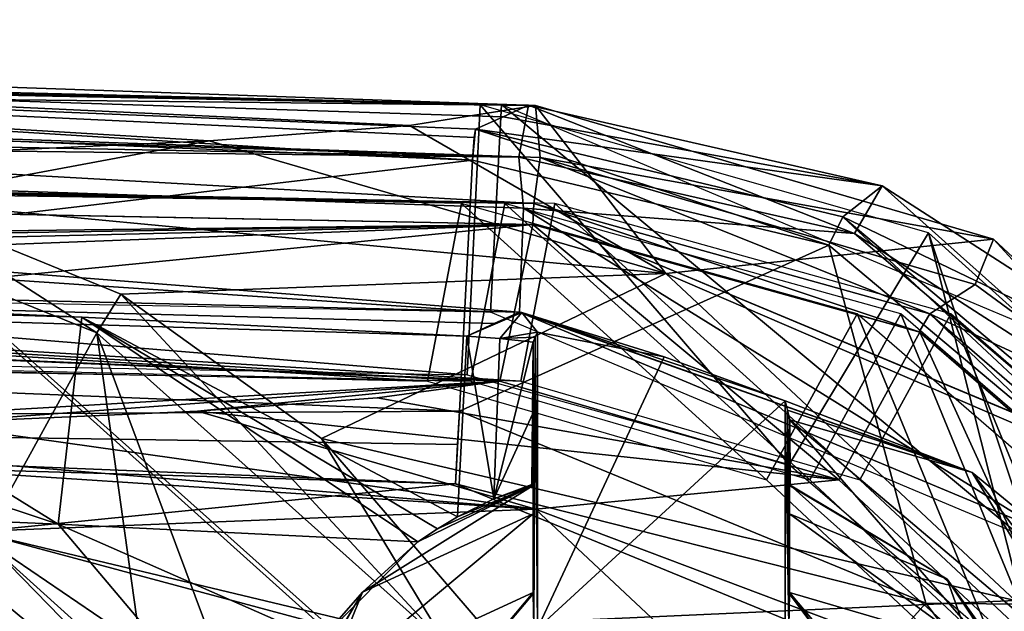
# Model space of a CAD drawing. Units: millimetres. Extents: x -79 to 24, y -13 to 31.
# Drawn here: x 9 to 18, y 26 to 31 of the extents above; entities that cross this region are included whole.
import ezdxf

# ---------------------------------------------------------------- set-up
doc = ezdxf.new("R2010")
doc.units = ezdxf.units.MM
doc.header["$LTSCALE"] = 26.699852
for name, color, linetype in [('1', 7, 'CONTINUOUS'), ('1175', 7, 'CONTINUOUS'), ('1181', 7, 'CONTINUOUS'), ('1182', 7, 'CONTINUOUS'), ('1190', 7, 'CONTINUOUS'), ('1191', 7, 'CONTINUOUS'), ('1193', 7, 'CONTINUOUS'), ('1194', 7, 'CONTINUOUS'), ('1198', 7, 'CONTINUOUS'), ('1199', 7, 'CONTINUOUS'), ('1201', 7, 'CONTINUOUS'), ('1203', 7, 'CONTINUOUS'), ('13', 7, 'CONTINUOUS'), ('156', 7, 'CONTINUOUS'), ('163', 7, 'CONTINUOUS'), ('170', 7, 'CONTINUOUS'), ('172', 7, 'CONTINUOUS'), ('180', 7, 'CONTINUOUS'), ('188', 7, 'CONTINUOUS'), ('189', 7, 'CONTINUOUS'), ('204', 7, 'CONTINUOUS'), ('205', 7, 'CONTINUOUS'), ('25', 7, 'CONTINUOUS'), ('254', 7, 'CONTINUOUS'), ('255', 7, 'CONTINUOUS'), ('276', 7, 'CONTINUOUS'), ('277', 7, 'CONTINUOUS'), ('296', 7, 'CONTINUOUS'), ('3', 7, 'CONTINUOUS'), ('315', 7, 'CONTINUOUS'), ('316', 7, 'CONTINUOUS'), ('320', 7, 'CONTINUOUS'), ('321', 7, 'CONTINUOUS'), ('339', 7, 'CONTINUOUS'), ('340', 7, 'CONTINUOUS'), ('468', 7, 'CONTINUOUS'), ('469', 7, 'CONTINUOUS'), ('560', 7, 'CONTINUOUS'), ('566', 7, 'CONTINUOUS'), ('569', 7, 'CONTINUOUS'), ('595', 7, 'CONTINUOUS'), ('598', 7, 'CONTINUOUS'), ('599', 7, 'CONTINUOUS'), ('601', 7, 'CONTINUOUS'), ('610', 7, 'CONTINUOUS'), ('613', 7, 'CONTINUOUS'), ('624', 7, 'CONTINUOUS'), ('625', 7, 'CONTINUOUS'), ('629', 7, 'CONTINUOUS'), ('664', 7, 'CONTINUOUS'), ('725', 7, 'CONTINUOUS'), ('727', 7, 'CONTINUOUS'), ('728', 7, 'CONTINUOUS'), ('737', 7, 'CONTINUOUS'), ('745', 7, 'CONTINUOUS'), ('753', 7, 'CONTINUOUS'), ('761', 7, 'CONTINUOUS')]:
    doc.layers.add(name, color=color, linetype=linetype)

msp = doc.modelspace()

# ---------------------------------------------------------------- linework, layer by layer
at = {"layer": '1', "linetype": 'CONTINUOUS'}
for points in [[(13.024, 26.8009, 8), (0, 25.5, 8), (-17.1716, 27.6937, 8), (13.024, 26.8009, 8)], [(-2.0718, 27.415, 8), (13.024, 26.8009, 8), (-17.1716, 27.6937, 8), (-2.0718, 27.415, 8)], [(17.078, 25.1353, 8), (0, 25.5, 8), (13.024, 26.8009, 8), (17.078, 25.1353, 8)]]:
    msp.add_3dface(points, dxfattribs=at)
at = {"layer": '1175', "color": 7, "linetype": 'CONTINUOUS'}
for points in [[(-28.1111, 30.314, 23.2513), (13.7745, 29.4967, 29.138), (-28.0665, 30.1145, 23.2576), (-28.1111, 30.314, 23.2513)], [(-28.0665, 30.1145, 23.2576), (13.7745, 29.4967, 29.138), (13.7644, 29.297, 29.1365), (-28.0665, 30.1145, 23.2576)], [(13.7644, 29.297, 29.1365), (13.7745, 29.4967, 29.138), (17.4769, 28.2629, 29.6583), (13.7644, 29.297, 29.1365)], [(13.7745, 29.4967, 29.138), (17.5785, 28.4355, 29.6726), (17.4769, 28.2629, 29.6583), (13.7745, 29.4967, 29.138)], [(17.4769, 28.2629, 29.6583), (17.5785, 28.4355, 29.6726), (20.3954, 25.7378, 30.0685), (17.4769, 28.2629, 29.6583)], [(17.5785, 28.4355, 29.6726), (20.5596, 25.8523, 30.0915), (20.3954, 25.7378, 30.0685), (17.5785, 28.4355, 29.6726)]]:
    msp.add_3dface(points, dxfattribs=at)
at = {"layer": '1181', "color": 7, "linetype": 'CONTINUOUS'}
for points in [[(17.4818, 28.2604, 31.1232), (13.7644, 29.297, 30.6008), (17.4769, 28.2629, 29.6583), (17.4818, 28.2604, 31.1232)], [(13.7644, 29.297, 30.6008), (13.7644, 29.297, 29.1365), (17.4769, 28.2629, 29.6583), (13.7644, 29.297, 30.6008)], [(17.4818, 28.2604, 31.1232), (17.4769, 28.2629, 29.6583), (20.3954, 25.7378, 30.0685), (17.4818, 28.2604, 31.1232)], [(20.3965, 25.7365, 31.5329), (17.4818, 28.2604, 31.1232), (20.3954, 25.7378, 30.0685), (20.3965, 25.7365, 31.5329)]]:
    msp.add_3dface(points, dxfattribs=at)
at = {"layer": '1182', "color": 7, "linetype": 'CONTINUOUS'}
for points in [[(-28.1091, 30.114, 24.7159), (-28.0665, 30.1145, 23.2576), (13.7644, 29.297, 29.1365), (-28.1091, 30.114, 24.7159)], [(13.7644, 29.297, 30.6008), (-28.1091, 30.114, 24.7159), (13.7644, 29.297, 29.1365), (13.7644, 29.297, 30.6008)]]:
    msp.add_3dface(points, dxfattribs=at)
at = {"layer": '1190', "color": 7, "linetype": 'CONTINUOUS'}
for points in [[(3.4188, 28.2237, 27.6826), (13.6509, 27.7903, 29.1206), (-27.8682, 30.3145, 23.2855), (3.4188, 28.2237, 27.6826)], [(-27.8682, 30.3145, 23.2855), (13.6509, 27.7903, 29.1206), (13.9763, 29.4967, 29.1663), (-27.8682, 30.3145, 23.2855)], [(13.6509, 27.7903, 29.1206), (16.9064, 26.8397, 29.5781), (13.9763, 29.4967, 29.1663), (13.6509, 27.7903, 29.1206)], [(13.9763, 29.4967, 29.1663), (16.9064, 26.8397, 29.5781), (17.7796, 28.4357, 29.7008), (13.9763, 29.4967, 29.1663)], [(16.9064, 26.8397, 29.5781), (19.3932, 24.5187, 29.9276), (17.7796, 28.4357, 29.7008), (16.9064, 26.8397, 29.5781)], [(17.7796, 28.4357, 29.7008), (19.3932, 24.5187, 29.9276), (20.7576, 25.8574, 30.1194), (17.7796, 28.4357, 29.7008)]]:
    msp.add_3dface(points, dxfattribs=at)
at = {"layer": '1191', "color": 7, "linetype": 'CONTINUOUS'}
for points in [[(-29.6388, 28.6523, 24.5009), (13.135, 27.8488, 30.5123), (-28.6424, 31.2648, 24.6409), (-29.6388, 28.6523, 24.5009)], [(-28.6424, 31.2648, 24.6409), (13.135, 27.8488, 30.5123), (13.2605, 30.4458, 30.53), (-28.6424, 31.2648, 24.6409)], [(13.135, 27.8488, 30.5123), (16.2282, 26.9888, 30.9471), (13.2605, 30.4458, 30.53), (13.135, 27.8488, 30.5123)], [(13.2605, 30.4458, 30.53), (16.2282, 26.9888, 30.9471), (17.5664, 29.2151, 31.1351), (13.2605, 30.4458, 30.53)], [(16.2282, 26.9888, 30.9471), (18.6551, 24.8997, 31.2881), (17.5664, 29.2151, 31.1351), (16.2282, 26.9888, 30.9471)], [(18.6551, 24.8997, 31.2881), (19.9755, 21.973, 31.4737), (17.5664, 29.2151, 31.1351), (18.6551, 24.8997, 31.2881)], [(17.5664, 29.2151, 31.1351), (19.9755, 21.973, 31.4737), (20.8982, 26.2143, 31.6034), (17.5664, 29.2151, 31.1351)]]:
    msp.add_3dface(points, dxfattribs=at)
at = {"layer": '1193', "color": 7, "linetype": 'CONTINUOUS'}
for points in [[(13.1707, 27.7903, 32.537), (-28.3483, 30.3145, 26.7019), (-29.391, 28.5814, 26.5553), (13.1707, 27.7903, 32.537)], [(13.4961, 29.4967, 32.5827), (-28.3483, 30.3145, 26.7019), (13.1707, 27.7903, 32.537), (13.4961, 29.4967, 32.5827)], [(16.4262, 26.8397, 32.9945), (13.4961, 29.4967, 32.5827), (13.1707, 27.7903, 32.537), (16.4262, 26.8397, 32.9945)], [(17.2995, 28.4357, 33.1173), (13.4961, 29.4967, 32.5827), (16.4262, 26.8397, 32.9945), (17.2995, 28.4357, 33.1173)], [(18.9131, 24.5187, 33.344), (17.2995, 28.4357, 33.1173), (16.4262, 26.8397, 32.9945), (18.9131, 24.5187, 33.344)], [(20.2774, 25.8574, 33.5358), (17.2995, 28.4357, 33.1173), (18.9131, 24.5187, 33.344), (20.2774, 25.8574, 33.5358)]]:
    msp.add_3dface(points, dxfattribs=at)
at = {"layer": '1194', "color": 7, "linetype": 'CONTINUOUS'}
for points in [[(-29.457, 28.5806, 26.5461), (13.1707, 27.7903, 32.537), (-28.3483, 30.3145, 26.7019), (-29.457, 28.5806, 26.5461)], [(-28.3483, 30.3145, 26.7019), (13.1707, 27.7903, 32.537), (13.4961, 29.4967, 32.5827), (-28.3483, 30.3145, 26.7019)], [(13.1707, 27.7903, 32.537), (16.4262, 26.8397, 32.9945), (13.4961, 29.4967, 32.5827), (13.1707, 27.7903, 32.537)], [(13.4961, 29.4967, 32.5827), (16.4262, 26.8397, 32.9945), (17.2995, 28.4357, 33.1173), (13.4961, 29.4967, 32.5827)], [(16.4262, 26.8397, 32.9945), (18.9131, 24.5187, 33.344), (17.2995, 28.4357, 33.1173), (16.4262, 26.8397, 32.9945)], [(17.2995, 28.4357, 33.1173), (18.9131, 24.5187, 33.344), (20.2774, 25.8574, 33.5358), (17.2995, 28.4357, 33.1173)]]:
    msp.add_3dface(points, dxfattribs=at)
at = {"layer": '1198', "color": 7, "linetype": 'CONTINUOUS'}
msp.add_3dface([(11.8779, 25.3696, 82.3808), (8.3009, -10.5602, 82.5262), (8.3009, 28.5603, 82.5262), (11.8779, 25.3696, 82.3808)], dxfattribs=at)
at = {"layer": '1199', "color": 7, "linetype": 'CONTINUOUS'}
for points in [[(11.7999, 25.3787, 80.8828), (8.2611, 28.5546, 81.0266), (11.8, -7.3786, 80.8828), (11.7999, 25.3787, 80.8828)], [(11.8, -7.3786, 80.8828), (8.2611, 28.5546, 81.0266), (8.2612, -10.5546, 81.0266), (11.8, -7.3786, 80.8828)]]:
    msp.add_3dface(points, dxfattribs=at)
at = {"layer": '1201', "color": 7, "linetype": 'CONTINUOUS'}
for points in [[(-24.9471, 28.6257, 30.2094), (12.7532, 27.7903, 35.5078), (-28.7658, 30.3145, 29.6727), (-24.9471, 28.6257, 30.2094)], [(-28.7658, 30.3145, 29.6727), (12.7532, 27.7903, 35.5078), (13.0786, 29.4967, 35.5535), (-28.7658, 30.3145, 29.6727)], [(12.7532, 27.7903, 35.5078), (16.0087, 26.8397, 35.9653), (13.0786, 29.4967, 35.5535), (12.7532, 27.7903, 35.5078)], [(13.0786, 29.4967, 35.5535), (16.0087, 26.8397, 35.9653), (16.882, 28.4357, 36.0881), (13.0786, 29.4967, 35.5535)], [(16.0087, 26.8397, 35.9653), (18.4956, 24.5187, 36.3149), (16.882, 28.4357, 36.0881), (16.0087, 26.8397, 35.9653)], [(16.882, 28.4357, 36.0881), (18.4956, 24.5187, 36.3149), (19.8599, 25.8574, 36.5066), (16.882, 28.4357, 36.0881)]]:
    msp.add_3dface(points, dxfattribs=at)
at = {"layer": '1203', "color": 7, "linetype": 'CONTINUOUS'}
for points in [[(-23.2659, 28.6316, 27.4162), (13.1707, 27.7903, 32.537), (-28.3483, 30.3145, 26.7019), (-23.2659, 28.6316, 27.4162)], [(-28.3483, 30.3145, 26.7019), (13.1707, 27.7903, 32.537), (13.4961, 29.4967, 32.5827), (-28.3483, 30.3145, 26.7019)], [(13.1707, 27.7903, 32.537), (16.4262, 26.8397, 32.9945), (13.4961, 29.4967, 32.5827), (13.1707, 27.7903, 32.537)], [(13.4961, 29.4967, 32.5827), (16.4262, 26.8397, 32.9945), (17.2995, 28.4357, 33.1173), (13.4961, 29.4967, 32.5827)], [(16.4262, 26.8397, 32.9945), (18.9131, 24.5187, 33.344), (17.2995, 28.4357, 33.1173), (16.4262, 26.8397, 32.9945)], [(17.2995, 28.4357, 33.1173), (18.9131, 24.5187, 33.344), (20.2774, 25.8574, 33.5358), (17.2995, 28.4357, 33.1173)]]:
    msp.add_3dface(points, dxfattribs=at)
at = {"layer": '13', "linetype": 'CONTINUOUS'}
for points in [[(13.7675, 26.787, 12), (12.1297, 25.7608, 12), (13.7675, 26.514, 12), (13.7675, 26.787, 12)], [(16.2325, 26.787, 12), (16.2325, 26.514, 12), (17.7445, 25.8859, 12), (16.2325, 26.787, 12)], [(13.7675, 26.514, 12), (12.1297, 25.7608, 12), (11.7559, 24.8283, 12), (13.7675, 26.514, 12)], [(16.2325, 26.514, 12), (17.9692, 25.2475, 12), (17.7445, 25.8859, 12), (16.2325, 26.514, 12)], [(17.7445, 25.8859, 12), (17.9692, 25.2475, 12), (18.7204, 24.4211, 12), (17.7445, 25.8859, 12)], [(12.1297, 25.7608, 12), (11.1685, 24.0866, 12), (11.7559, 24.8283, 12), (12.1297, 25.7608, 12)]]:
    msp.add_3dface(points, dxfattribs=at)
at = {"layer": '156', "linetype": 'CONTINUOUS'}
for points in [[(13.6294, 29.9422, 26.5425), (-28.169, 30.7558, 20.6681), (-8.6923, 30.2049, 23.4054), (13.6294, 29.9422, 26.5425)], [(13.6765, 29.4514, 26.5491), (13.6294, 29.9422, 26.5425), (-8.6923, 30.2049, 23.4054), (13.6765, 29.4514, 26.5491)], [(16.8554, 29.2089, 26.9959), (13.6294, 29.9422, 26.5425), (13.6765, 29.4514, 26.5491), (16.8554, 29.2089, 26.9959)], [(19.3459, 27.0829, 27.3459), (16.8554, 29.2089, 26.9959), (13.6765, 29.4514, 26.5491), (19.3459, 27.0829, 27.3459)], [(19.6477, 27.4096, 27.3883), (16.8554, 29.2089, 26.9959), (19.3459, 27.0829, 27.3459), (19.6477, 27.4096, 27.3883)]]:
    msp.add_3dface(points, dxfattribs=at)
at = {"layer": '163', "linetype": 'CONTINUOUS'}
for points in [[(-28.1037, 31.2557, 20.1643), (13.7252, 30.4414, 26.0386), (-19.1342, 31.1145, 10.9817), (-28.1037, 31.2557, 20.1643)], [(-19.1342, 31.1145, 10.9817), (13.7252, 30.4414, 26.0386), (-17.1493, 31.1094, 11.3567), (-19.1342, 31.1145, 10.9817)], [(-17.1493, 31.1094, 11.3567), (13.7252, 30.4414, 26.0386), (-1.0564, 30.8017, 11.3567), (-17.1493, 31.1094, 11.3567)], [(13.7252, 30.4414, 26.0386), (13.4794, 30.3309, 18.9822), (-1.0564, 30.8017, 11.3567), (13.7252, 30.4414, 26.0386)], [(13.2138, 30.2115, 11.3567), (-1.0564, 30.8017, 11.3567), (13.4794, 30.3309, 18.9822), (13.2138, 30.2115, 11.3567)]]:
    msp.add_3dface(points, dxfattribs=at)
at = {"layer": '170', "linetype": 'CONTINUOUS'}
for points in [[(13.4794, 30.3309, 18.9822), (13.7252, 30.4414, 26.0386), (17.121, 29.6687, 26.487), (13.4794, 30.3309, 18.9822)], [(13.2138, 30.2115, 11.3567), (13.4794, 30.3309, 18.9822), (17.121, 29.6687, 26.487), (13.2138, 30.2115, 11.3567)], [(13.2138, 30.2115, 11.3567), (17.121, 29.6687, 26.487), (16.7438, 29.3686, 11.3211), (13.2138, 30.2115, 11.3567)], [(17.121, 29.6687, 26.487), (20.0581, 27.775, 26.8757), (16.7438, 29.3686, 11.3211), (17.121, 29.6687, 26.487)], [(16.7438, 29.3686, 11.3211), (20.0581, 27.775, 26.8757), (21.0069, 25.7846, 11.2913), (16.7438, 29.3686, 11.3211)]]:
    msp.add_3dface(points, dxfattribs=at)
at = {"layer": '172', "linetype": 'CONTINUOUS'}
for points in [[(13.6366, 28.4518, 26.5435), (-22.1542, 29.3048, 21.5135), (13.3946, 28.3427, 19.5769), (13.6366, 28.4518, 26.5435)], [(13.3946, 28.3427, 19.5769), (-22.1542, 29.3048, 21.5135), (13.1302, 28.2235, 11.9651), (13.3946, 28.3427, 19.5769)], [(13.1302, 28.2235, 11.9651), (-22.1542, 29.3048, 21.5135), (9.4314, 28.4052, 11.9651), (13.1302, 28.2235, 11.9651)], [(9.4314, 28.4052, 11.9651), (-22.1542, 29.3048, 21.5135), (5.7329, 28.5668, 11.9651), (9.4314, 28.4052, 11.9651)]]:
    msp.add_3dface(points, dxfattribs=at)
at = {"layer": '180', "linetype": 'CONTINUOUS'}
for points in [[(13.1302, 28.2235, 11.9651), (13.6597, 28.4506, 26.5468), (13.3946, 28.3427, 19.5769), (13.1302, 28.2235, 11.9651)], [(13.1302, 28.2235, 11.9651), (13.4493, 28.2005, 11.9623), (13.6597, 28.4506, 26.5468), (13.1302, 28.2235, 11.9651)], [(13.6366, 28.4518, 26.5435), (13.3946, 28.3427, 19.5769), (13.6597, 28.4506, 26.5468), (13.6366, 28.4518, 26.5435)], [(13.4493, 28.2005, 11.9623), (13.8111, 28.2599, 17), (13.6597, 28.4506, 26.5468), (13.4493, 28.2005, 11.9623)], [(15.0257, 28.0227, 17), (16.1889, 27.6013, 17), (13.6597, 28.4506, 26.5468), (15.0257, 28.0227, 17)], [(13.6597, 28.4506, 26.5468), (16.1889, 27.6013, 17), (17.9846, 26.9128, 27.1546), (13.6597, 28.4506, 26.5468)], [(13.8111, 28.2599, 17), (15.0257, 28.0227, 17), (13.6597, 28.4506, 26.5468), (13.8111, 28.2599, 17)], [(13.7891, 28.2125, 14.4779), (13.8111, 28.2599, 17), (13.4493, 28.2005, 11.9623), (13.7891, 28.2125, 14.4779)], [(13.7671, 28.1647, 11.9597), (13.7891, 28.2125, 14.4779), (13.4493, 28.2005, 11.9623), (13.7671, 28.1647, 11.9597)], [(16.1889, 27.6013, 17), (16.2111, 27.511, 14.4613), (17.9846, 26.9128, 27.1546), (16.1889, 27.6013, 17)], [(16.2331, 27.4193, 11.9416), (17.9846, 26.9128, 27.1546), (16.2111, 27.511, 14.4613), (16.2331, 27.4193, 11.9416)], [(16.2331, 27.4193, 11.9416), (19.2163, 24.8968, 11.9259), (17.9846, 26.9128, 27.1546), (16.2331, 27.4193, 11.9416)], [(17.9846, 26.9128, 27.1546), (19.2163, 24.8968, 11.9259), (20.735, 23.3074, 27.5416), (17.9846, 26.9128, 27.1546)]]:
    msp.add_3dface(points, dxfattribs=at)
at = {"layer": '188', "linetype": 'CONTINUOUS'}
for points in [[(13.0595, 27.5009, 8.2867), (13.1845, 29.9136, 10.6609), (16.6087, 29.0975, 10.6323), (13.0595, 27.5009, 8.2867)], [(17.5417, 25.655, 8.2808), (13.0595, 27.5009, 8.2867), (16.6087, 29.0975, 10.6323), (17.5417, 25.655, 8.2808)], [(20.75, 25.6193, 10.6084), (17.5417, 25.655, 8.2808), (16.6087, 29.0975, 10.6323), (20.75, 25.6193, 10.6084)], [(19.249, 23.3876, 8.2797), (17.5417, 25.655, 8.2808), (20.75, 25.6193, 10.6084), (19.249, 23.3876, 8.2797)]]:
    msp.add_3dface(points, dxfattribs=at)
at = {"layer": '189', "linetype": 'CONTINUOUS'}
for points in [[(13.1845, 29.9136, 10.6609), (-2.0534, 28.1157, 8.2867), (-1.0661, 30.5029, 10.6609), (13.1845, 29.9136, 10.6609)], [(13.0595, 27.5009, 8.2867), (-2.0534, 28.1157, 8.2867), (13.1845, 29.9136, 10.6609), (13.0595, 27.5009, 8.2867)]]:
    msp.add_3dface(points, dxfattribs=at)
at = {"layer": '204', "linetype": 'CONTINUOUS'}
for points in [[(13.3923, 26.6584, 10.4505), (13.1302, 28.2235, 11.9651), (13.0401, 26.4844, 10.2538), (13.3923, 26.6584, 10.4505)], [(13.4493, 28.2005, 11.9623), (13.1302, 28.2235, 11.9651), (13.3923, 26.6584, 10.4505), (13.4493, 28.2005, 11.9623)], [(13.7671, 28.1647, 11.9597), (13.4493, 28.2005, 11.9623), (13.3923, 26.6584, 10.4505), (13.7671, 28.1647, 11.9597)], [(13.7671, 28.1647, 11.9597), (13.3923, 26.6584, 10.4505), (13.7612, 27.4725, 11.2863), (13.7671, 28.1647, 11.9597)], [(13.3923, 26.6584, 10.4505), (13.7555, 26.7957, 10.6296), (13.7612, 27.4725, 11.2863), (13.3923, 26.6584, 10.4505)], [(19.2163, 24.8968, 11.9259), (16.2331, 27.4193, 11.9416), (18.6296, 24.6533, 11.3313), (19.2163, 24.8968, 11.9259)], [(18.6296, 24.6533, 11.3313), (16.2331, 27.4193, 11.9416), (16.2378, 26.7908, 11.3993), (18.6296, 24.6533, 11.3313)]]:
    msp.add_3dface(points, dxfattribs=at)
at = {"layer": '205', "linetype": 'CONTINUOUS'}
for points in [[(5.7329, 28.5668, 11.9651), (5.7414, 27.5647, 10.9816), (9.2062, 26.4138, 10), (5.7329, 28.5668, 11.9651)], [(9.2062, 26.4138, 10), (9.4314, 28.4052, 11.9651), (5.7329, 28.5668, 11.9651), (9.2062, 26.4138, 10)], [(9.2062, 26.4138, 10), (12.6616, 26.2453, 10), (9.4314, 28.4052, 11.9651), (9.2062, 26.4138, 10)], [(9.4314, 28.4052, 11.9651), (12.6616, 26.2453, 10), (12.8494, 26.3713, 10.1332), (9.4314, 28.4052, 11.9651)], [(13.1302, 28.2235, 11.9651), (9.4314, 28.4052, 11.9651), (13.0401, 26.4844, 10.2538), (13.1302, 28.2235, 11.9651)], [(13.0401, 26.4844, 10.2538), (9.4314, 28.4052, 11.9651), (12.8494, 26.3713, 10.1332), (13.0401, 26.4844, 10.2538)], [(5.75, 26.5647, 10), (9.2062, 26.4138, 10), (5.7414, 27.5647, 10.9816), (5.75, 26.5647, 10)]]:
    msp.add_3dface(points, dxfattribs=at)
at = {"layer": '25', "linetype": 'CONTINUOUS'}
for points in [[(15.0257, 28.0227, 17), (13.8111, 28.2599, 17), (13.8111, 25.4118, 17), (15.0257, 28.0227, 17)], [(16.1889, 27.6013, 17), (15.0257, 28.0227, 17), (13.8111, 25.4118, 17), (16.1889, 27.6013, 17)], [(16.1889, 27.6013, 17), (13.8111, 25.4118, 17), (16.1889, 25.4118, 17), (16.1889, 27.6013, 17)]]:
    msp.add_3dface(points, dxfattribs=at)
at = {"layer": '254', "linetype": 'CONTINUOUS'}
for points in [[(-1.0564, 30.8017, 11.3567), (13.1845, 29.9136, 10.6609), (-1.0661, 30.5029, 10.6609), (-1.0564, 30.8017, 11.3567)], [(-1.0564, 30.8017, 11.3567), (13.2138, 30.2115, 11.3567), (13.2014, 30.1309, 10.9793), (-1.0564, 30.8017, 11.3567)], [(13.1845, 29.9136, 10.6609), (-1.0564, 30.8017, 11.3567), (13.2014, 30.1309, 10.9793), (13.1845, 29.9136, 10.6609)]]:
    msp.add_3dface(points, dxfattribs=at)
at = {"layer": '255', "linetype": 'CONTINUOUS'}
for points in [[(13.1845, 29.9136, 10.6609), (13.2138, 30.2115, 11.3567), (16.6087, 29.0975, 10.6323), (13.1845, 29.9136, 10.6609)], [(13.2138, 30.2115, 11.3567), (13.1845, 29.9136, 10.6609), (13.2014, 30.1309, 10.9793), (13.2138, 30.2115, 11.3567)], [(13.2138, 30.2115, 11.3567), (16.7438, 29.3686, 11.3211), (16.6087, 29.0975, 10.6323), (13.2138, 30.2115, 11.3567)], [(16.7438, 29.3686, 11.3211), (20.75, 25.6193, 10.6084), (16.6087, 29.0975, 10.6323), (16.7438, 29.3686, 11.3211)], [(16.7438, 29.3686, 11.3211), (21.0069, 25.7846, 11.2913), (20.75, 25.6193, 10.6084), (16.7438, 29.3686, 11.3211)]]:
    msp.add_3dface(points, dxfattribs=at)
at = {"layer": '276', "linetype": 'CONTINUOUS'}
for points in [[(-2.0718, 27.415, 8), (-2.0534, 28.1157, 8.2867), (13.0595, 27.5009, 8.2867), (-2.0718, 27.415, 8)], [(-2.0718, 27.415, 8), (13.0595, 27.5009, 8.2867), (13.0429, 27.1791, 8.0745), (-2.0718, 27.415, 8)], [(13.024, 26.8009, 8), (-2.0718, 27.415, 8), (13.0429, 27.1791, 8.0745), (13.024, 26.8009, 8)]]:
    msp.add_3dface(points, dxfattribs=at)
at = {"layer": '277', "linetype": 'CONTINUOUS'}
for points in [[(13.024, 26.8009, 8), (13.0595, 27.5009, 8.2867), (17.5417, 25.655, 8.2808), (13.024, 26.8009, 8)], [(13.0595, 27.5009, 8.2867), (13.024, 26.8009, 8), (13.0429, 27.1791, 8.0745), (13.0595, 27.5009, 8.2867)], [(17.078, 25.1353, 8), (13.024, 26.8009, 8), (17.5417, 25.655, 8.2808), (17.078, 25.1353, 8)], [(17.078, 25.1353, 8), (17.5417, 25.655, 8.2808), (19.249, 23.3876, 8.2797), (17.078, 25.1353, 8)]]:
    msp.add_3dface(points, dxfattribs=at)
at = {"layer": '296', "linetype": 'CONTINUOUS'}
for points in [[(-8.6914, 30.2048, 25.4252), (-22.1544, 29.3046, 23.5331), (13.6365, 28.4518, 28.5632), (-8.6914, 30.2048, 25.4252)], [(13.6765, 29.4514, 28.5688), (-8.6914, 30.2048, 25.4252), (13.6365, 28.4518, 28.5632), (13.6765, 29.4514, 28.5688)], [(13.6765, 29.4514, 28.5688), (13.6365, 28.4518, 28.5632), (18.6767, 26.3443, 29.2715), (13.6765, 29.4514, 28.5688)], [(19.348, 27.0809, 29.3659), (13.6765, 29.4514, 28.5688), (18.6767, 26.3443, 29.2715), (19.348, 27.0809, 29.3659)]]:
    msp.add_3dface(points, dxfattribs=at)
at = {"layer": '3', "linetype": 'CONTINUOUS'}
for points in [[(9.2062, 26.4138, 10), (5.75, 26.5647, 10), (11.1559, 24.1057, 10), (9.2062, 26.4138, 10)], [(11.1559, 24.1057, 10), (5.75, 26.5647, 10), (5.75, 24.775, 10), (11.1559, 24.1057, 10)], [(12.6616, 26.2453, 10), (9.2062, 26.4138, 10), (11.729, 25.3019, 10), (12.6616, 26.2453, 10)], [(11.729, 25.3019, 10), (9.2062, 26.4138, 10), (11.1559, 24.1057, 10), (11.729, 25.3019, 10)]]:
    msp.add_3dface(points, dxfattribs=at)
at = {"layer": '315', "linetype": 'CONTINUOUS'}
for points in [[(19.3459, 27.0829, 27.3459), (13.6765, 29.4514, 26.5491), (19.348, 27.0809, 29.3659), (19.3459, 27.0829, 27.3459)], [(13.6765, 29.4514, 26.5491), (13.6765, 29.4514, 28.5688), (19.348, 27.0809, 29.3659), (13.6765, 29.4514, 26.5491)]]:
    msp.add_3dface(points, dxfattribs=at)
at = {"layer": '316', "linetype": 'CONTINUOUS'}
for points in [[(13.6765, 29.4514, 26.5491), (-8.6923, 30.2049, 23.4054), (13.6765, 29.4514, 28.5688), (13.6765, 29.4514, 26.5491)], [(13.6765, 29.4514, 28.5688), (-8.6923, 30.2049, 23.4054), (-8.6914, 30.2048, 25.4252), (13.6765, 29.4514, 28.5688)]]:
    msp.add_3dface(points, dxfattribs=at)
at = {"layer": '320', "linetype": 'CONTINUOUS'}
for points in [[(-22.1542, 29.3048, 21.5135), (13.6366, 28.4518, 26.5435), (-22.1544, 29.3046, 23.5331), (-22.1542, 29.3048, 21.5135)], [(-22.1544, 29.3046, 23.5331), (13.6366, 28.4518, 26.5435), (13.6365, 28.4518, 28.5632), (-22.1544, 29.3046, 23.5331)]]:
    msp.add_3dface(points, dxfattribs=at)
at = {"layer": '321', "linetype": 'CONTINUOUS'}
for points in [[(13.6366, 28.4518, 26.5435), (13.6597, 28.4506, 26.5468), (13.6365, 28.4518, 28.5632), (13.6366, 28.4518, 26.5435)], [(13.6597, 28.4506, 26.5468), (17.9846, 26.9128, 27.1546), (13.6365, 28.4518, 28.5632), (13.6597, 28.4506, 26.5468)], [(13.6365, 28.4518, 28.5632), (17.9846, 26.9128, 27.1546), (18.6767, 26.3443, 29.2715), (13.6365, 28.4518, 28.5632)], [(17.9846, 26.9128, 27.1546), (20.735, 23.3074, 27.5416), (18.6767, 26.3443, 29.2715), (17.9846, 26.9128, 27.1546)]]:
    msp.add_3dface(points, dxfattribs=at)
at = {"layer": '339', "linetype": 'CONTINUOUS'}
for points in [[(-28.169, 30.7558, 20.6681), (13.6294, 29.9422, 26.5425), (-28.1037, 31.2557, 20.1643), (-28.169, 30.7558, 20.6681)], [(13.6294, 29.9422, 26.5425), (13.7252, 30.4414, 26.0386), (-28.1037, 31.2557, 20.1643), (13.6294, 29.9422, 26.5425)]]:
    msp.add_3dface(points, dxfattribs=at)
at = {"layer": '340', "linetype": 'CONTINUOUS'}
for points in [[(13.6294, 29.9422, 26.5425), (16.8554, 29.2089, 26.9959), (13.7252, 30.4414, 26.0386), (13.6294, 29.9422, 26.5425)], [(13.7252, 30.4414, 26.0386), (16.8554, 29.2089, 26.9959), (17.121, 29.6687, 26.487), (13.7252, 30.4414, 26.0386)], [(16.8554, 29.2089, 26.9959), (19.6477, 27.4096, 27.3883), (17.121, 29.6687, 26.487), (16.8554, 29.2089, 26.9959)], [(19.6477, 27.4096, 27.3883), (20.0581, 27.775, 26.8757), (17.121, 29.6687, 26.487), (19.6477, 27.4096, 27.3883)]]:
    msp.add_3dface(points, dxfattribs=at)
at = {"layer": '468', "linetype": 'CONTINUOUS'}
for points in [[(13.7891, 28.2125, 14.4779), (13.7671, 28.1647, 11.9597), (13.7761, 25.4335, 12.9913), (13.7891, 28.2125, 14.4779)], [(13.8111, 25.4118, 17), (13.7891, 28.2125, 14.4779), (13.7761, 25.4335, 12.9913), (13.8111, 25.4118, 17)], [(13.8111, 28.2599, 17), (13.7891, 28.2125, 14.4779), (13.8111, 25.4118, 17), (13.8111, 28.2599, 17)], [(13.7671, 28.1647, 11.9597), (13.7612, 27.4725, 11.2863), (13.7675, 26.787, 12), (13.7671, 28.1647, 11.9597)], [(13.7671, 28.1647, 11.9597), (13.7675, 26.787, 12), (13.77, 25.7579, 12.29), (13.7671, 28.1647, 11.9597)], [(13.7761, 25.4335, 12.9913), (13.7671, 28.1647, 11.9597), (13.7701, 25.7459, 12.301), (13.7761, 25.4335, 12.9913)], [(13.7701, 25.7459, 12.301), (13.7671, 28.1647, 11.9597), (13.77, 25.7579, 12.29), (13.7701, 25.7459, 12.301)], [(13.7612, 27.4725, 11.2863), (13.7555, 26.7957, 10.6296), (13.7675, 26.787, 12), (13.7612, 27.4725, 11.2863)], [(13.7675, 26.787, 12), (13.7675, 26.514, 12), (13.77, 25.7579, 12.29), (13.7675, 26.787, 12)]]:
    msp.add_3dface(points, dxfattribs=at)
at = {"layer": '469', "linetype": 'CONTINUOUS'}
for points in [[(16.2111, 27.511, 14.4613), (16.1889, 27.6013, 17), (16.2239, 25.4335, 12.9913), (16.2111, 27.511, 14.4613)], [(16.1889, 27.6013, 17), (16.1889, 25.4118, 17), (16.2239, 25.4335, 12.9913), (16.1889, 27.6013, 17)], [(16.2331, 27.4193, 11.9416), (16.2111, 27.511, 14.4613), (16.2325, 26.787, 12), (16.2331, 27.4193, 11.9416)], [(16.2111, 27.511, 14.4613), (16.2325, 26.514, 12), (16.2325, 26.787, 12), (16.2111, 27.511, 14.4613)], [(16.2325, 26.514, 12), (16.2111, 27.511, 14.4613), (16.23, 25.7579, 12.29), (16.2325, 26.514, 12)], [(16.2111, 27.511, 14.4613), (16.2239, 25.4335, 12.9913), (16.2299, 25.7459, 12.301), (16.2111, 27.511, 14.4613)], [(16.23, 25.7579, 12.29), (16.2111, 27.511, 14.4613), (16.2299, 25.7459, 12.301), (16.23, 25.7579, 12.29)], [(16.2378, 26.7908, 11.3993), (16.2331, 27.4193, 11.9416), (16.2325, 26.787, 12), (16.2378, 26.7908, 11.3993)]]:
    msp.add_3dface(points, dxfattribs=at)
at = {"layer": '560', "linetype": 'CONTINUOUS'}
for points in [[(12.6616, 26.2453, 10), (12.1297, 25.7608, 12), (13.7675, 26.787, 12), (12.6616, 26.2453, 10)], [(12.6616, 26.2453, 10), (13.7675, 26.787, 12), (12.8494, 26.3713, 10.1332), (12.6616, 26.2453, 10)], [(13.7675, 26.787, 12), (13.0401, 26.4844, 10.2538), (12.8494, 26.3713, 10.1332), (13.7675, 26.787, 12)], [(13.3923, 26.6584, 10.4505), (13.0401, 26.4844, 10.2538), (13.7675, 26.787, 12), (13.3923, 26.6584, 10.4505)], [(13.7555, 26.7957, 10.6296), (13.3923, 26.6584, 10.4505), (13.7675, 26.787, 12), (13.7555, 26.7957, 10.6296)], [(12.6616, 26.2453, 10), (11.729, 25.3019, 10), (12.1297, 25.7608, 12), (12.6616, 26.2453, 10)], [(11.729, 25.3019, 10), (11.1559, 24.1057, 10), (12.1297, 25.7608, 12), (11.729, 25.3019, 10)], [(11.1559, 24.1057, 10), (11.1685, 24.0866, 12), (12.1297, 25.7608, 12), (11.1559, 24.1057, 10)]]:
    msp.add_3dface(points, dxfattribs=at)
at = {"layer": '566', "linetype": 'CONTINUOUS'}
for points in [[(16.2378, 26.7908, 11.3993), (16.2325, 26.787, 12), (17.7445, 25.8859, 12), (16.2378, 26.7908, 11.3993)], [(18.6296, 24.6533, 11.3313), (16.2378, 26.7908, 11.3993), (17.7445, 25.8859, 12), (18.6296, 24.6533, 11.3313)], [(18.6296, 24.6533, 11.3313), (17.7445, 25.8859, 12), (18.7204, 24.4211, 12), (18.6296, 24.6533, 11.3313)]]:
    msp.add_3dface(points, dxfattribs=at)
at = {"layer": '569', "linetype": 'CONTINUOUS'}
for points in [[(13.7675, 26.514, 12), (11.7559, 24.8283, 12), (13.77, 25.7579, 12.29), (13.7675, 26.514, 12)], [(17.9692, 25.2475, 12), (16.2325, 26.514, 12), (16.23, 25.7579, 12.29), (17.9692, 25.2475, 12)], [(13.77, 25.7579, 12.29), (11.7559, 24.8283, 12), (12.0696, 23.7294, 12.2898), (13.77, 25.7579, 12.29)], [(13.7701, 25.7459, 12.301), (13.77, 25.7579, 12.29), (12.0696, 23.7294, 12.2898), (13.7701, 25.7459, 12.301)], [(13.7761, 25.4335, 12.9913), (13.7701, 25.7459, 12.301), (12.0696, 23.7294, 12.2898), (13.7761, 25.4335, 12.9913)], [(16.2239, 25.4335, 12.9913), (17.5376, 23.9901, 12.9913), (16.2299, 25.7459, 12.301), (16.2239, 25.4335, 12.9913)], [(17.5376, 23.9901, 12.9913), (16.23, 25.7579, 12.29), (16.2299, 25.7459, 12.301), (17.5376, 23.9901, 12.9913)], [(17.9692, 25.2475, 12), (16.23, 25.7579, 12.29), (17.9304, 23.7294, 12.2898), (17.9692, 25.2475, 12)], [(16.23, 25.7579, 12.29), (17.5376, 23.9901, 12.9913), (17.9304, 23.7294, 12.2898), (16.23, 25.7579, 12.29)]]:
    msp.add_3dface(points, dxfattribs=at)
at = {"layer": '595', "linetype": 'CONTINUOUS'}
for points in [[(-29.3705, 29.2525, 22.5189), (-28.4208, 31.2642, 22.6524), (13.3583, 28.4518, 28.5241), (-29.3705, 29.2525, 22.5189)], [(-28.4208, 31.2642, 22.6524), (13.465, 30.4495, 28.5391), (13.3583, 28.4518, 28.5241), (-28.4208, 31.2642, 22.6524)], [(13.3583, 28.4518, 28.5241), (13.465, 30.4495, 28.5391), (18.4245, 26.3207, 29.2361), (13.3583, 28.4518, 28.5241)], [(13.465, 30.4495, 28.5391), (19.7993, 27.7841, 29.4293), (18.4245, 26.3207, 29.2361), (13.465, 30.4495, 28.5391)]]:
    msp.add_3dface(points, dxfattribs=at)
at = {"layer": '598', "color": 7, "linetype": 'CONTINUOUS'}
for points in [[(13.7902, 30.4383, 27.0754), (-7.1362, 31.1677, 24.1365), (12.582, 30.246, 41.3168), (13.7902, 30.4383, 27.0754)], [(12.582, 30.246, 41.3168), (-7.1362, 31.1677, 24.1365), (10.6545, 30.0996, 54.6166), (12.582, 30.246, 41.3168)], [(10.6545, 30.0996, 54.6166), (-7.1362, 31.1677, 24.1365), (8.1383, 29.9861, 67.0653), (10.6545, 30.0996, 54.6166)]]:
    msp.add_3dface(points, dxfattribs=at)
at = {"layer": '599', "color": 7, "linetype": 'CONTINUOUS'}
for points in [[(13.7745, 29.4967, 26.5629), (-28.1113, 30.314, 20.6762), (-7.0751, 30.6679, 23.6327), (13.7745, 29.4967, 26.5629)], [(13.836, 29.9389, 26.5715), (13.7745, 29.4967, 26.5629), (-7.0751, 30.6679, 23.6327), (13.836, 29.9389, 26.5715)], [(17.5785, 28.4355, 27.0975), (13.7745, 29.4967, 26.5629), (13.836, 29.9389, 26.5715), (17.5785, 28.4355, 27.0975)], [(18.0161, 28.7191, 27.159), (17.5785, 28.4355, 27.0975), (13.836, 29.9389, 26.5715), (18.0161, 28.7191, 27.159)], [(19.7905, 27.4146, 27.4084), (17.5785, 28.4355, 27.0975), (18.0161, 28.7191, 27.159), (19.7905, 27.4146, 27.4084)], [(20.5594, 25.8526, 27.5165), (17.5785, 28.4355, 27.0975), (19.7905, 27.4146, 27.4084), (20.5594, 25.8526, 27.5165)]]:
    msp.add_3dface(points, dxfattribs=at)
at = {"layer": '601', "color": 7, "linetype": 'CONTINUOUS'}
for points in [[(13.4491, 27.7903, 30.5565), (4.9417, 27.2937, 79.0422), (3.0268, 28.2303, 29.0917), (13.4491, 27.7903, 30.5565)], [(7.934, 27.3848, 67.4617), (4.9417, 27.2937, 79.0422), (13.4491, 27.7903, 30.5565), (7.934, 27.3848, 67.4617)], [(10.5424, 27.5024, 54.5712), (7.934, 27.3848, 67.4617), (13.4491, 27.7903, 30.5565), (10.5424, 27.5024, 54.5712)], [(12.2687, 27.6296, 42.8992), (10.5424, 27.5024, 54.5712), (13.4491, 27.7903, 30.5565), (12.2687, 27.6296, 42.8992)]]:
    msp.add_3dface(points, dxfattribs=at)
at = {"layer": '610', "color": 7, "linetype": 'CONTINUOUS'}
for points in [[(10.6545, 30.0996, 54.6166), (8.1383, 29.9861, 67.0653), (7.5952, 29.531, 78.5952), (10.6545, 30.0996, 54.6166)], [(15.0428, 28.8244, 55.3571), (10.6545, 30.0996, 54.6166), (7.5952, 29.531, 78.5952), (15.0428, 28.8244, 55.3571)], [(9.8075, 28.6246, 78.8003), (15.0428, 28.8244, 55.3571), (7.5952, 29.531, 78.5952), (9.8075, 28.6246, 78.8003)], [(11.7342, 27.2372, 78.9709), (15.0428, 28.8244, 55.3571), (9.8075, 28.6246, 78.8003), (11.7342, 27.2372, 78.9709)], [(18.3983, 25.6817, 55.9014), (15.0428, 28.8244, 55.3571), (11.7342, 27.2372, 78.9709), (18.3983, 25.6817, 55.9014)], [(13.2734, 25.4516, 79.1011), (18.3983, 25.6817, 55.9014), (11.7342, 27.2372, 78.9709), (13.2734, 25.4516, 79.1011)], [(20.0016, 21.3449, 56.133), (18.3983, 25.6817, 55.9014), (13.2734, 25.4516, 79.1011), (20.0016, 21.3449, 56.133)]]:
    msp.add_3dface(points, dxfattribs=at)
at = {"layer": '613', "color": 7, "linetype": 'CONTINUOUS'}
for points in [[(7.934, 27.3848, 67.4617), (10.5424, 27.5024, 54.5712), (13.7897, 26.5588, 55.1192), (7.934, 27.3848, 67.4617)], [(4.9417, 27.2937, 79.0422), (7.934, 27.3848, 67.4617), (13.7897, 26.5588, 55.1192), (4.9417, 27.2937, 79.0422)], [(4.9417, 27.2937, 79.0422), (13.7897, 26.5588, 55.1192), (6.7354, 27.0192, 79.1038), (4.9417, 27.2937, 79.0422)], [(6.7354, 27.0192, 79.1038), (13.7897, 26.5588, 55.1192), (8.4062, 26.3429, 79.1518), (6.7354, 27.0192, 79.1038)], [(13.7897, 26.5588, 55.1192), (16.2728, 24.2332, 55.522), (8.4062, 26.3429, 79.1518), (13.7897, 26.5588, 55.1192)], [(16.2728, 24.2332, 55.522), (13.6991, 25.0791, 64.9648), (8.4062, 26.3429, 79.1518), (16.2728, 24.2332, 55.522)], [(8.4062, 26.3429, 79.1518), (13.6991, 25.0791, 64.9648), (11.0104, 23.9904, 79.2072), (8.4062, 26.3429, 79.1518)]]:
    msp.add_3dface(points, dxfattribs=at)
at = {"layer": '624', "color": 7, "linetype": 'CONTINUOUS'}
for points in [[(-28.1113, 30.314, 20.6762), (13.7745, 29.4967, 26.5629), (-28.1111, 30.314, 23.2513), (-28.1113, 30.314, 20.6762)], [(-28.1111, 30.314, 23.2513), (13.7745, 29.4967, 26.5629), (13.7745, 29.4967, 29.138), (-28.1111, 30.314, 23.2513)]]:
    msp.add_3dface(points, dxfattribs=at)
at = {"layer": '625', "color": 7, "linetype": 'CONTINUOUS'}
for points in [[(13.7745, 29.4967, 26.5629), (17.5785, 28.4355, 27.0975), (13.7745, 29.4967, 29.138), (13.7745, 29.4967, 26.5629)], [(13.7745, 29.4967, 29.138), (17.5785, 28.4355, 27.0975), (17.5785, 28.4355, 29.6726), (13.7745, 29.4967, 29.138)], [(17.5785, 28.4355, 27.0975), (20.5594, 25.8526, 27.5165), (17.5785, 28.4355, 29.6726), (17.5785, 28.4355, 27.0975)], [(17.5785, 28.4355, 29.6726), (20.5594, 25.8526, 27.5165), (20.5596, 25.8523, 30.0915), (17.5785, 28.4355, 29.6726)]]:
    msp.add_3dface(points, dxfattribs=at)
at = {"layer": '629', "color": 7, "linetype": 'CONTINUOUS'}
for points in [[(13.7644, 29.297, 30.6008), (-17.1999, 28.9283, 26.249), (-28.1091, 30.114, 24.7159), (13.7644, 29.297, 30.6008)], [(-12.1092, 28.8847, 26.9645), (-17.1999, 28.9283, 26.249), (13.7644, 29.297, 30.6008), (-12.1092, 28.8847, 26.9645)], [(-7.0188, 28.8031, 27.6799), (-12.1092, 28.8847, 26.9645), (13.7644, 29.297, 30.6008), (-7.0188, 28.8031, 27.6799)], [(3.0268, 28.2303, 29.0917), (-7.0188, 28.5031, 27.6799), (13.7644, 29.297, 30.6008), (3.0268, 28.2303, 29.0917)], [(-7.0188, 28.5031, 27.6799), (-7.0188, 28.8031, 27.6799), (13.7644, 29.297, 30.6008), (-7.0188, 28.5031, 27.6799)], [(13.4491, 27.7903, 30.5565), (3.0268, 28.2303, 29.0917), (13.7644, 29.297, 30.6008), (13.4491, 27.7903, 30.5565)], [(16.7038, 26.8402, 31.0139), (13.4491, 27.7903, 30.5565), (13.7644, 29.297, 30.6008), (16.7038, 26.8402, 31.0139)], [(17.4818, 28.2604, 31.1232), (16.7038, 26.8402, 31.0139), (13.7644, 29.297, 30.6008), (17.4818, 28.2604, 31.1232)], [(19.1902, 24.5207, 31.3633), (16.7038, 26.8402, 31.0139), (17.4818, 28.2604, 31.1232), (19.1902, 24.5207, 31.3633)], [(20.3965, 25.7365, 31.5329), (19.1902, 24.5207, 31.3633), (17.4818, 28.2604, 31.1232), (20.3965, 25.7365, 31.5329)]]:
    msp.add_3dface(points, dxfattribs=at)
at = {"layer": '664', "color": 7, "linetype": 'CONTINUOUS'}
for points in [[(-7.1362, 31.1677, 24.1365), (13.7902, 30.4383, 27.0754), (-7.0751, 30.6679, 23.6327), (-7.1362, 31.1677, 24.1365)], [(13.7902, 30.4383, 27.0754), (13.836, 29.9389, 26.5715), (-7.0751, 30.6679, 23.6327), (13.7902, 30.4383, 27.0754)]]:
    msp.add_3dface(points, dxfattribs=at)
at = {"layer": '725', "color": 7, "linetype": 'CONTINUOUS'}
for points in [[(13.7902, 30.4383, 27.0754), (12.582, 30.246, 41.3168), (15.0428, 28.8244, 55.3571), (13.7902, 30.4383, 27.0754)], [(18.1914, 29.1547, 27.6741), (13.7902, 30.4383, 27.0754), (15.0428, 28.8244, 55.3571), (18.1914, 29.1547, 27.6741)], [(12.582, 30.246, 41.3168), (10.6545, 30.0996, 54.6166), (15.0428, 28.8244, 55.3571), (12.582, 30.246, 41.3168)], [(21.5611, 26.0139, 28.1314), (18.1914, 29.1547, 27.6741), (15.0428, 28.8244, 55.3571), (21.5611, 26.0139, 28.1314)], [(18.3983, 25.6817, 55.9014), (21.5611, 26.0139, 28.1314), (15.0428, 28.8244, 55.3571), (18.3983, 25.6817, 55.9014)]]:
    msp.add_3dface(points, dxfattribs=at)
at = {"layer": '727', "color": 7, "linetype": 'CONTINUOUS'}
for points in [[(12.2687, 27.6296, 42.8992), (13.4491, 27.7903, 30.5565), (16.7038, 26.8402, 31.0139), (12.2687, 27.6296, 42.8992)], [(10.5424, 27.5024, 54.5712), (12.2687, 27.6296, 42.8992), (16.7038, 26.8402, 31.0139), (10.5424, 27.5024, 54.5712)], [(13.7897, 26.5588, 55.1192), (10.5424, 27.5024, 54.5712), (16.7038, 26.8402, 31.0139), (13.7897, 26.5588, 55.1192)], [(19.1902, 24.5207, 31.3633), (13.7897, 26.5588, 55.1192), (16.7038, 26.8402, 31.0139), (19.1902, 24.5207, 31.3633)], [(16.2728, 24.2332, 55.522), (13.7897, 26.5588, 55.1192), (19.1902, 24.5207, 31.3633), (16.2728, 24.2332, 55.522)]]:
    msp.add_3dface(points, dxfattribs=at)
at = {"layer": '728', "color": 7, "linetype": 'CONTINUOUS'}
for points in [[(13.836, 29.9389, 26.5715), (13.7902, 30.4383, 27.0754), (18.1914, 29.1547, 27.6741), (13.836, 29.9389, 26.5715)], [(18.0161, 28.7191, 27.159), (13.836, 29.9389, 26.5715), (18.1914, 29.1547, 27.6741), (18.0161, 28.7191, 27.159)], [(19.7905, 27.4146, 27.4084), (18.0161, 28.7191, 27.159), (18.1914, 29.1547, 27.6741), (19.7905, 27.4146, 27.4084)], [(19.7905, 27.4146, 27.4084), (18.1914, 29.1547, 27.6741), (21.5611, 26.0139, 28.1314), (19.7905, 27.4146, 27.4084)]]:
    msp.add_3dface(points, dxfattribs=at)
at = {"layer": '737', "color": 7, "linetype": 'CONTINUOUS'}
msp.add_3dface([(7.7743, 25.0383, 81.4427), (8.4062, 26.3429, 79.1518), (11.0104, 23.9904, 79.2072), (7.7743, 25.0383, 81.4427)], dxfattribs=at)
at = {"layer": '745', "color": 7, "linetype": 'CONTINUOUS'}
for points in [[(7.4475, 29.1112, 79.9422), (8.4879, 26.278, 83.5669), (9.5781, 28.2534, 79.9929), (7.4475, 29.1112, 79.9422)], [(8.4879, 26.278, 83.5669), (9.9975, 25.2519, 83.5221), (9.5781, 28.2534, 79.9929), (8.4879, 26.278, 83.5669)], [(9.9975, 25.2519, 83.5221), (11.1888, 23.9371, 83.4796), (9.5781, 28.2534, 79.9929), (9.9975, 25.2519, 83.5221)], [(9.5781, 28.2534, 79.9929), (11.1888, 23.9371, 83.4796), (12.9424, 25.2413, 80.0398), (9.5781, 28.2534, 79.9929)]]:
    msp.add_3dface(points, dxfattribs=at)
at = {"layer": '753', "color": 7, "linetype": 'CONTINUOUS'}
for points in [[(7.5952, 29.531, 78.5952), (7.4475, 29.1112, 79.9422), (9.5781, 28.2534, 79.9929), (7.5952, 29.531, 78.5952)], [(9.8075, 28.6246, 78.8003), (7.5952, 29.531, 78.5952), (9.5781, 28.2534, 79.9929), (9.8075, 28.6246, 78.8003)], [(9.8075, 28.6246, 78.8003), (9.5781, 28.2534, 79.9929), (12.9424, 25.2413, 80.0398), (9.8075, 28.6246, 78.8003)], [(11.7342, 27.2372, 78.9709), (9.8075, 28.6246, 78.8003), (12.9424, 25.2413, 80.0398), (11.7342, 27.2372, 78.9709)], [(13.2734, 25.4516, 79.1011), (11.7342, 27.2372, 78.9709), (12.9424, 25.2413, 80.0398), (13.2734, 25.4516, 79.1011)]]:
    msp.add_3dface(points, dxfattribs=at)
at = {"layer": '761', "color": 7, "linetype": 'CONTINUOUS'}
for points in [[(10.8388, 23.8673, 83.8013), (8.4879, 26.278, 83.5669), (8.256, 26.0118, 83.8999), (10.8388, 23.8673, 83.8013)], [(9.9975, 25.2519, 83.5221), (8.4879, 26.278, 83.5669), (10.8388, 23.8673, 83.8013), (9.9975, 25.2519, 83.5221)], [(8.1173, 25.5342, 84.033), (9.4707, 24.6242, 83.9854), (8.256, 26.0118, 83.8999), (8.1173, 25.5342, 84.033)], [(9.4707, 24.6242, 83.9854), (10.8388, 23.8673, 83.8013), (8.256, 26.0118, 83.8999), (9.4707, 24.6242, 83.9854)]]:
    msp.add_3dface(points, dxfattribs=at)

doc.saveas('drawing.dxf')
